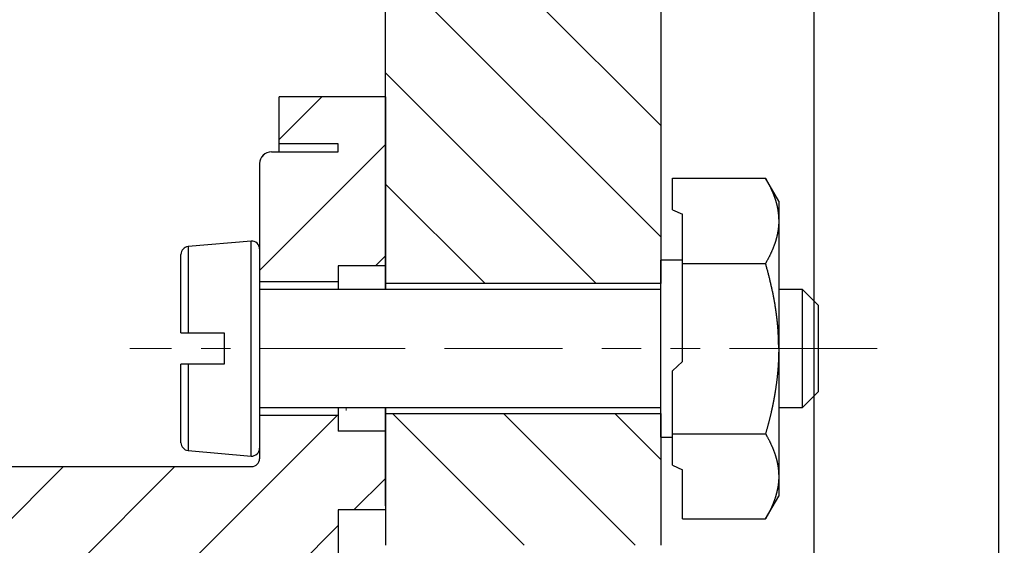
# Model space of a CAD drawing. Units: millimetres. Extents: x 11 to 673, y 29 to 395.
# Drawn here: x 424 to 449, y 257 to 270 of the extents above; entities that cross this region are included whole.
import ezdxf

# ---------------------------------------------------------------- set-up
doc = ezdxf.new("R2010")
doc.units = ezdxf.units.MM
doc.header["$MEASUREMENT"] = 0
doc.linetypes.add('CENTER', pattern=[2, 1.25, -0.25, 0.25, -0.25])
doc.layers.get('0').update_dxf_attribs({"lineweight": 30})
doc.layers.add('1', color=7, linetype='Continuous')
doc.layers.add('3AWAIKE', color=7, linetype='Continuous')
doc.layers.add('CEN', color=1, linetype='CENTER', lineweight=15)
doc.layers.add('DIM', color=3, linetype='Continuous', lineweight=15)
doc.styles.add('Romans字体', font='romans.shx', dxfattribs={"width": 0.75})
doc.dimstyles.new('01', dxfattribs={"dimtxt": 3.5, "dimasz": 3, "dimexe": 1.2, "dimexo": 0.2, "dimgap": 0.8, "dimtad": 1, "dimdec": 1, "dimdsep": 46, "dimtxsty": 'Romans字体', "dimcen": 0, "dimclrd": 1, "dimclre": 6, "dimclrt": 4, "dimazin": 2, "dimtfac": 1, "dimtdec": 1, "dimtofl": 0, "dimtmove": 0, "dimatfit": 3, "dimfxl": 1, "dimtolj": 1, "dimtzin": 0, "dimarcsym": 0})

# ---------------------------------------------------------------- blocks, each defined once
blk = doc.blocks.new('*D5')
at = {"layer": 'Defpoints', "color": 0, "transparency": 16777216}
for p in [(449.286, 272.789), (444.586, 252.8), (449.286, 252.8)]:
    blk.add_point(p, dxfattribs=at)
at = {"layer": 'DIM', "color": 6, "lineweight": -2, "transparency": 16777216}
for p, q in [((444.586, 253), (444.586, 273.989)), ((449.286, 253), (449.286, 273.989))]:
    blk.add_line(p, q, dxfattribs=at)
at = {"layer": 'DIM', "color": 1, "lineweight": -2, "transparency": 16777216}
for p, q in [((441.586, 272.789), (438.586, 272.789)), ((452.286, 272.789), (496.637, 272.789))]:
    blk.add_line(p, q, dxfattribs=at)
at = {"layer": 'DIM', "color": 1, "transparency": 16777216}
for points in [[(441.586, 273.289), (441.586, 272.289), (444.586, 272.789)], [(452.286, 273.289), (452.286, 272.289), (449.286, 272.789)]]:
    blk.add_solid(points, dxfattribs=at)
at = {"layer": 'DIM', "color": 4, "transparency": 16777216, "insert": (480.414, 275.896), "char_height": 3.5, "attachment_point": 5, "style": 'Romans字体'}
blk.add_mtext('\\A1;{\\fSimSun|b0|i0|c134|p2;绝缘层伸入}Min4.7', dxfattribs=at)

msp = doc.modelspace()

# ---------------------------------------------------------------- hatches: boundary and pattern name
at = {"linetype": 'Continuous', "lineweight": 5}
h = msp.add_hatch(dxfattribs=at)
h.set_pattern_fill('DEFAULT__1', color=6, scale=2, angle=45, style=0, pattern_type=0)
h.set_pattern_definition([(45, (327.3305, 381.5723), (-1.414214, 1.414214), [])])
edge = h.paths.add_edge_path()
edge.add_line((432.486, 226.925), (430.986, 226.925))
edge.add_line((432.486, 226.925), (432.486, 227.123))
edge.add_line((430.786, 227.123), (432.486, 227.123))
edge.add_spline(control_points=[(430.486, 227.423), (430.486, 227.247), (430.61, 227.123), (430.786, 227.123)], knot_values=[0, 0, 0, 0, 1, 1, 1, 1], weights=[1, 0.804865, 0.804865, 1], degree=3, periodic=0)
edge.add_line((430.486, 230.425), (430.486, 227.423))
edge.add_line((432.486, 230.425), (430.486, 230.425))
edge.add_line((432.486, 230.425), (432.486, 230.025))
edge.add_line((433.686, 230.025), (432.486, 230.025))
edge.add_line((433.686, 225.726), (433.686, 230.025))
edge.add_line((433.686, 225.726), (430.986, 225.726))
edge.add_line((430.986, 225.726), (430.986, 226.925))
edge = h.paths.add_edge_path()
edge.add_line((432.486, 267.325), (430.986, 267.325))
edge.add_line((430.986, 267.325), (430.986, 268.523))
edge.add_line((433.686, 268.523), (430.986, 268.523))
edge.add_line((433.686, 264.225), (433.686, 268.523))
edge.add_line((433.686, 264.225), (432.486, 264.225))
edge.add_line((432.486, 264.225), (432.486, 263.825))
edge.add_line((432.486, 263.825), (430.486, 263.825))
edge.add_line((430.486, 266.826), (430.486, 263.825))
edge.add_spline(control_points=[(430.486, 266.826), (430.486, 267.002), (430.61, 267.126), (430.786, 267.126)], knot_values=[0, 0, 0, 0, 1, 1, 1, 1], weights=[1, 0.804865, 0.804865, 1], degree=3, periodic=0)
edge.add_line((430.786, 267.126), (432.486, 267.126))
edge.add_line((432.486, 267.126), (432.486, 267.325))
edge = h.paths.add_edge_path()
edge.add_line((410.286, 236.409), (432.486, 236.525))
edge.add_line((432.486, 236.525), (432.486, 236.225))
edge.add_line((433.686, 236.225), (432.486, 236.225))
edge.add_line((433.686, 234.225), (433.686, 236.225))
edge.add_line((433.686, 234.225), (432.486, 234.225))
edge.add_line((432.486, 234.225), (432.486, 233.825))
edge.add_line((432.486, 233.825), (430.486, 233.825))
edge.add_line((430.486, 234.925), (430.486, 233.825))
edge.add_spline(control_points=[(430.286, 235.125), (430.403, 235.125), (430.486, 235.042), (430.486, 234.925)], knot_values=[0, 0, 0, 0, 1, 1, 1, 1], weights=[1, 0.804738, 0.804738, 1], degree=3, periodic=0)
edge.add_line((430.286, 235.125), (410.286, 235.125))
edge.add_line((410.286, 236.409), (410.286, 235.125))
edge = h.paths.add_edge_path()
edge.add_line((432.486, 258.025), (432.486, 255.875))
edge.add_line((432.486, 255.875), (422.686, 255.883))
edge.add_line((422.686, 255.883), (422.686, 257.125))
edge.add_line((422.686, 257.125), (424.336, 258.775))
edge.add_line((424.336, 258.775), (424.336, 259.125))
edge.add_line((430.286, 259.125), (424.336, 259.125))
edge.add_spline(control_points=[(430.286, 259.125), (430.403, 259.125), (430.486, 259.208), (430.486, 259.325)], knot_values=[0, 0, 0, 0, 1, 1, 1, 1], weights=[1, 0.804738, 0.804738, 1], degree=3, periodic=0)
edge.add_line((430.486, 260.425), (430.486, 259.325))
edge.add_line((432.486, 260.425), (430.486, 260.425))
edge.add_line((432.486, 260.425), (432.486, 260.025))
edge.add_line((433.686, 260.025), (432.486, 260.025))
edge.add_line((433.686, 258.025), (433.686, 260.025))
edge.add_line((433.686, 258.025), (432.486, 258.025))
edge = h.paths.add_edge_path()
edge.add_line((416.442, 257.809), (410.286, 257.841))
edge.add_line((410.286, 259.125), (410.286, 257.841))
edge.add_line((417.836, 259.125), (410.286, 259.125))
edge.add_line((417.836, 258.775), (417.836, 259.125))
edge.add_line((419.486, 257.125), (417.836, 258.775))
edge.add_line((419.486, 255.886), (419.486, 257.125))
edge.add_line((419.486, 255.886), (418.512, 255.887))
edge.add_spline(control_points=[(418.128, 256.065), (418.224, 255.949), (418.361, 255.885), (418.512, 255.885)], knot_values=[0, 0, 0, 0, 1, 1, 1, 1], weights=[1, 0.937073, 0.937073, 1], degree=3, periodic=0)
edge.add_line((418.128, 256.065), (416.824, 257.629))
edge.add_arc((416.44, 257.313), 0.497, 39.4362, 89.7283)
edge = h.paths.add_edge_path()
edge.add_line((403.586, 263.634), (395.473, 263.634))
edge.add_line((403.586, 263.634), (403.586, 262.134))
edge.add_line((403.586, 262.134), (395.473, 262.134))
edge.add_spline(control_points=[(395.473, 262.134), (393.094, 262.134), (391.033, 263.324), (389.844, 265.384)], knot_values=[0, 0, 0, 0, 1, 1, 1, 1], weights=[1, 0.910684, 0.910684, 1], degree=3, periodic=0)
edge.add_line((389.844, 265.384), (387.411, 269.598))
edge.add_line((387.411, 269.598), (388.71, 270.348))
edge.add_line((391.143, 266.134), (388.71, 270.348))
edge.add_spline(control_points=[(395.473, 263.634), (393.643, 263.634), (392.058, 264.549), (391.143, 266.134)], knot_values=[0, 0, 0, 0, 1, 1, 1, 1], weights=[1, 0.910684, 0.910684, 1], degree=3, periodic=0)
h = msp.add_hatch(dxfattribs=at)
h.set_pattern_fill('DEFAULT__7', color=6, scale=2, angle=-45, style=0, pattern_type=0)
h.set_pattern_definition([(315, (327.3305, 381.5723), (1.414214, 1.414214), [])])
edge = h.paths.add_edge_path()
edge.add_line((408.036, 255.361), (408.036, 256.1))
edge.add_line((405.936, 256.118), (408.036, 256.1))
edge.add_line((405.536, 256.522), (405.936, 256.118))
edge.add_line((405.536, 257.6), (405.536, 256.522))
edge.add_line((408.136, 257.6), (405.536, 257.6))
edge.add_spline(control_points=[(408.136, 257.6), (408.195, 257.6), (408.236, 257.558), (408.236, 257.5)], knot_values=[0, 0, 0, 0, 1, 1, 1, 1], weights=[1, 0.804738, 0.804738, 1], degree=3, periodic=0)
edge.add_line((408.236, 257.5), (408.236, 257.325))
edge.add_spline(control_points=[(408.236, 257.325), (408.236, 257.032), (408.443, 256.825), (408.736, 256.825)], knot_values=[0, 0, 0, 0, 1, 1, 1, 1], weights=[1, 0.804738, 0.804738, 1], degree=3, periodic=0)
edge.add_line((409.836, 256.825), (408.736, 256.825))
edge.add_spline(control_points=[(409.836, 256.825), (410.129, 256.825), (410.336, 257.032), (410.336, 257.325)], knot_values=[0, 0, 0, 0, 1, 1, 1, 1], weights=[1, 0.804738, 0.804738, 1], degree=3, periodic=0)
edge.add_line((410.336, 257.5), (410.336, 257.325))
edge.add_spline(control_points=[(410.336, 257.5), (410.336, 257.558), (410.377, 257.6), (410.436, 257.6)], knot_values=[0, 0, 0, 0, 1, 1, 1, 1], weights=[1, 0.804738, 0.804738, 1], degree=3, periodic=0)
edge.add_line((416.203, 257.6), (410.436, 257.6))
edge.add_line((417.903, 255.9), (416.203, 257.6))
edge.add_line((419.018, 255.9), (417.903, 255.9))
edge.add_line((419.036, 252.5), (419.018, 255.9))
edge.add_line((423.136, 252.5), (419.036, 252.5))
edge.add_line((423.136, 252.5), (423.154, 255.846))
edge.add_line((425.075, 255.795), (423.154, 255.846))
edge.add_line((425.086, 254.5), (425.075, 255.795))
edge.add_line((425.086, 254.5), (427.491, 254.5))
edge.add_line((427.502, 255.732), (427.491, 254.5))
edge.add_line((443.986, 255.3), (427.502, 255.732))
edge.add_line((443.986, 255.3), (443.986, 254.19))
edge.add_line((442.986, 253.885), (443.986, 254.19))
edge.add_line((431.486, 253.825), (442.986, 253.885))
edge.add_line((431.486, 252.79), (431.486, 253.825))
edge.add_line((429.086, 252.777), (431.486, 252.79))
edge.add_line((429.086, 251.777), (429.086, 252.777))
edge.add_line((429.086, 251.777), (419.086, 251.725))
edge.add_line((419.086, 251.025), (419.086, 251.725))
edge.add_spline(control_points=[(418.286, 250.225), (418.755, 250.225), (419.086, 250.556), (419.086, 251.025)], knot_values=[0, 0, 0, 0, 1, 1, 1, 1], weights=[1, 0.804738, 0.804738, 1], degree=3, periodic=0)
edge.add_line((418.286, 250.225), (417.686, 250.225))
edge.add_line((417.686, 253.1), (417.686, 250.225))
edge.add_line((417.686, 253.1), (405.736, 253.204))
edge.add_line((405.736, 253.204), (405.536, 253.406))
edge.add_line((405.536, 253.617), (405.536, 253.406))
edge.add_line((405.536, 253.617), (405.936, 254.02))
edge.add_line((405.936, 254.02), (415.036, 254.1))
edge.add_line((415.036, 254.1), (415.036, 255.3))
edge.add_line((408.036, 255.361), (415.036, 255.3))
edge = h.paths.add_edge_path()
edge.add_line((423.486, 236.65), (410.436, 236.65))
edge.add_spline(control_points=[(410.336, 236.75), (410.336, 236.691), (410.377, 236.65), (410.436, 236.65)], knot_values=[0, 0, 0, 0, 1, 1, 1, 1], weights=[1, 0.804738, 0.804738, 1], degree=3, periodic=0)
edge.add_line((410.336, 236.925), (410.336, 236.75))
edge.add_spline(control_points=[(409.836, 237.425), (410.129, 237.425), (410.336, 237.218), (410.336, 236.925)], knot_values=[0, 0, 0, 0, 1, 1, 1, 1], weights=[1, 0.804738, 0.804738, 1], degree=3, periodic=0)
edge.add_line((409.836, 237.425), (408.736, 237.425))
edge.add_spline(control_points=[(408.236, 236.925), (408.236, 237.218), (408.443, 237.425), (408.736, 237.425)], knot_values=[0, 0, 0, 0, 1, 1, 1, 1], weights=[1, 0.804738, 0.804738, 1], degree=3, periodic=0)
edge.add_line((408.236, 236.925), (408.236, 236.75))
edge.add_spline(control_points=[(408.136, 236.65), (408.195, 236.65), (408.236, 236.691), (408.236, 236.75)], knot_values=[0, 0, 0, 0, 1, 1, 1, 1], weights=[1, 0.804738, 0.804738, 1], degree=3, periodic=0)
edge.add_line((408.136, 236.65), (405.536, 236.65))
edge.add_line((405.536, 238.194), (405.536, 236.65))
edge.add_line((405.736, 238.395), (405.536, 238.194))
edge.add_line((405.736, 238.395), (417.686, 238.5))
edge.add_line((417.686, 242.025), (417.686, 238.5))
edge.add_line((418.286, 242.025), (417.686, 242.025))
edge.add_spline(control_points=[(418.286, 242.025), (418.755, 242.025), (419.086, 241.693), (419.086, 241.225)], knot_values=[0, 0, 0, 0, 1, 1, 1, 1], weights=[1, 0.804738, 0.804738, 1], degree=3, periodic=0)
edge.add_line((419.086, 240.525), (419.086, 241.225))
edge.add_line((429.086, 240.472), (419.086, 240.525))
edge.add_line((429.086, 239.472), (429.086, 240.472))
edge.add_line((429.086, 239.472), (431.486, 239.46))
edge.add_line((431.486, 238.425), (431.486, 239.46))
edge.add_line((431.486, 238.425), (442.986, 238.365))
edge.add_line((442.986, 238.365), (443.986, 238.059))
edge.add_line((443.986, 238.059), (443.986, 237.125))
edge.add_line((423.486, 237.125), (443.986, 237.125))
edge.add_line((423.486, 236.65), (423.486, 237.125))

# ---------------------------------------------------------------- linework, layer by layer
at = {"color": 6, "linetype": 'Continuous', "lineweight": 5}
for p, q in [((433.686, 274.792), (440.686, 267.792)), ((433.686, 271.963), (440.686, 264.963)), ((433.686, 269.135), (439.046, 263.775)), ((433.686, 266.307), (436.218, 263.775)), ((433.861, 260.475), (437.211, 257.125)), ((436.689, 260.475), (440.039, 257.125)), ((439.518, 260.475), (440.686, 259.307))]:
    msp.add_line(p, q, dxfattribs=at)
at = {"layer": '1', "color": 18, "linetype": 'Continuous', "lineweight": 18}
msp.add_line((433.686, 267.15), (433.686, 263.9), dxfattribs=at)
msp.add_open_spline([(432.686, 260.55), (432.686, 260.625)], degree=1, dxfattribs=at)
at = {"layer": '3AWAIKE', "color": 7, "linetype": 'Continuous'}
for p, q in [((433.686, 263.775), (433.686, 283.716)), ((440.686, 283.716), (440.686, 263.775)), ((433.686, 268.523), (430.986, 268.523)), ((430.986, 267.126), (430.986, 268.523)), ((433.686, 268.523), (433.686, 263.625)), ((430.786, 267.126), (432.486, 267.126)), ((432.486, 267.325), (430.986, 267.325)), ((432.486, 267.126), (432.486, 267.325)), ((430.486, 266.826), (430.486, 259.325)), ((440.986, 266.455), (443.351, 266.455)), ((440.986, 265.655), (440.986, 266.455)), ((443.686, 265.875), (443.351, 266.455)), ((440.986, 265.655), (441.236, 265.538)), ((441.236, 264.29), (441.236, 265.538)), ((430.269, 264.856), (428.669, 264.716)), ((441.236, 264.375), (440.686, 264.375)), ((433.686, 264.225), (432.486, 264.225)), ((432.486, 264.225), (432.486, 263.625)), ((441.236, 261.793), (441.236, 264.29)), ((441.236, 264.29), (443.351, 264.29)), ((432.486, 263.825), (430.486, 263.825)), ((440.686, 263.625), (430.486, 263.625)), ((440.686, 263.775), (433.686, 263.775)), ((444.286, 263.625), (443.686, 263.625)), ((444.686, 263.225), (444.286, 263.625)), ((440.986, 261.56), (441.236, 261.793)), ((440.986, 259.96), (440.986, 261.56)), ((444.286, 260.625), (444.686, 261.025)), ((430.486, 260.625), (440.686, 260.625)), ((432.486, 260.625), (432.486, 260.025)), ((433.686, 260.625), (433.686, 257.125)), ((443.686, 260.625), (444.286, 260.625)), ((432.486, 260.425), (430.486, 260.425)), ((433.686, 258.125), (433.686, 260.475)), ((433.686, 260.475), (440.686, 260.475)), ((440.686, 260.475), (440.686, 257.125)), ((433.686, 260.025), (432.486, 260.025)), ((440.686, 259.875), (440.986, 259.875)), ((440.986, 259.16), (440.986, 259.96)), ((440.986, 259.96), (443.351, 259.96)), ((428.669, 259.534), (430.269, 259.394)), ((410.286, 259.125), (430.286, 259.125)), ((440.986, 259.16), (441.236, 259.043)), ((441.236, 257.795), (441.236, 259.043)), ((443.351, 257.795), (443.686, 258.375)), ((433.686, 258.025), (432.486, 258.025)), ((432.486, 258.025), (432.486, 255.875)), ((441.236, 257.795), (443.351, 257.795))]:
    msp.add_line(p, q, dxfattribs=at)
for centre, radius, start, end in [((430.786, 266.826), 0.3, 90, 179.9691), ((428.686, 264.517), 0.2, 95, 180), ((430.286, 264.656), 0.2, 0, 95), ((428.686, 259.733), 0.2, 180, 265), ((430.286, 259.593), 0.2, 265, 0), ((430.286, 259.325), 0.2, 270, 0)]:
    msp.add_arc(centre, radius, start, end, dxfattribs=at)
for points, knots in [([(443.351, 266.455), (443.447, 266.277), (443.529, 266.099), (443.596, 265.919), (443.635, 265.784), (443.663, 265.647), (443.68, 265.51), (443.686, 265.372)], [0, 0, 0.176048, 0.347499, 0.514646, 0.637622, 0.759054, 0.879589, 1, 1]), ([(443.686, 265.875), (443.686, 265.864), (443.686, 265.781), (443.686, 265.708), (443.686, 265.503), (443.686, 265.372)], [0, 0, 0.02087, 0.187141, 0.331605, 0.739182, 1, 1]), ([(443.686, 265.372), (443.686, 265.338), (443.685, 265.303), (443.683, 265.269), (443.68, 265.234), (443.673, 265.165), (443.663, 265.097), (443.634, 264.96), (443.596, 264.825), (443.529, 264.645), (443.447, 264.467), (443.351, 264.29)], [0, 0, 0.030078, 0.060214, 0.090392, 0.120569, 0.180925, 0.241384, 0.362977, 0.486014, 0.653102, 0.824329, 1, 1]), ([(443.686, 265.372), (443.686, 265.057), (443.686, 264.675), (443.686, 264.237), (443.686, 263.752), (443.686, 263.23), (443.686, 262.959), (443.686, 262.405), (443.686, 262.125)], [0, 0, 0.097219, 0.214605, 0.349534, 0.498994, 0.659646, 0.743054, 0.91371, 1, 1]), ([(428.669, 264.716), (428.669, 264.671), (428.669, 264.539), (428.669, 264.323), (428.669, 264.032), (428.669, 263.675), (428.669, 263.476), (428.669, 263.044), (428.669, 262.525)], [0, 0, 0.02348, 0.093114, 0.206503, 0.35974, 0.547543, 0.652425, 0.879635, 1, 1]), ([(430.269, 259.394), (430.269, 259.435), (430.269, 259.558), (430.269, 259.76), (430.269, 260.033), (430.269, 260.194), (430.269, 260.558), (430.269, 260.971), (430.269, 261.418), (430.269, 261.887), (430.269, 262.363), (430.269, 262.832), (430.269, 263.279), (430.269, 263.691), (430.269, 264.056), (430.269, 264.362), (430.269, 264.6), (430.269, 264.763), (430.269, 264.845), (430.269, 264.856)], [0, 0, 0.007595, 0.030154, 0.066987, 0.116978, 0.146447, 0.213211, 0.28869, 0.37059, 0.456422, 0.543578, 0.62941, 0.71131, 0.786789, 0.853553, 0.909576, 0.953154, 0.982963, 0.998097, 1, 1]), ([(430.486, 264.656), (430.486, 264.616), (430.486, 264.565), (430.486, 264.406), (430.486, 264.173), (430.486, 263.874), (430.486, 263.519), (430.486, 263.12), (430.486, 262.907), (430.486, 262.465), (430.486, 262.011), (430.486, 261.785), (430.486, 261.342), (430.486, 260.925), (430.486, 260.546), (430.486, 260.218), (430.486, 259.951), (430.486, 259.844), (430.486, 259.684), (430.486, 259.603), (430.486, 259.593)], [0, 0, 0.008035, 0.018018, 0.049515, 0.095491, 0.154469, 0.224552, 0.303488, 0.345491, 0.432883, 0.522432, 0.567117, 0.654509, 0.736934, 0.811745, 0.876536, 0.929224, 0.950485, 0.981982, 0.997987, 1, 1]), ([(428.486, 262.525), (428.486, 262.956), (428.486, 263.359), (428.486, 263.718), (428.486, 263.878), (428.486, 264.15), (428.486, 264.26), (428.486, 264.423), (428.486, 264.506), (428.486, 264.517)], [0, 0, 0.216642, 0.418724, 0.599196, 0.679325, 0.815875, 0.871102, 0.95305, 0.994754, 1, 1]), ([(440.686, 259.875), (440.686, 259.915), (440.686, 259.966), (440.686, 260.125), (440.686, 260.356), (440.686, 260.651), (440.686, 261), (440.686, 261.389), (440.686, 261.805), (440.686, 262.232), (440.686, 262.655), (440.686, 263.059), (440.686, 263.43), (440.686, 263.753), (440.686, 264.018), (440.686, 264.214), (440.686, 264.284), (440.686, 264.365), (440.686, 264.375)], [0, 0, 0.009036, 0.020254, 0.055583, 0.106974, 0.17257, 0.25, 0.336466, 0.428843, 0.523791, 0.61788, 0.707707, 0.790029, 0.861867, 0.920626, 0.964184, 0.979746, 0.997735, 1, 1]), ([(443.686, 262.125), (443.68, 262.4), (443.663, 262.676), (443.657, 262.745), (443.65, 262.814), (443.642, 262.882), (443.634, 262.951), (443.616, 263.088), (443.595, 263.223), (443.528, 263.583), (443.446, 263.938), (443.351, 264.29)], [0, 0, 0.125134, 0.250887, 0.282431, 0.313952, 0.345413, 0.376829, 0.439528, 0.502088, 0.668383, 0.834254, 1, 1]), ([(433.686, 263.775), (433.686, 263.844), (433.686, 263.9)], [0, 0, 0.552566, 1, 1]), ([(433.686, 263.625), (433.686, 263.708), (433.686, 263.775)], [0, 0, 0.551743, 1, 1]), ([(444.286, 260.625), (444.286, 260.668), (444.286, 260.797), (444.286, 261.002), (444.286, 261.273), (444.286, 261.593), (444.286, 261.944), (444.286, 262.306), (444.286, 262.657), (444.286, 262.977), (444.286, 263.119), (444.286, 263.359), (444.286, 263.527), (444.286, 263.614), (444.286, 263.625)], [0, 0, 0.01453, 0.057273, 0.125744, 0.215968, 0.322698, 0.439732, 0.560268, 0.677302, 0.784032, 0.831561, 0.911492, 0.967508, 0.996353, 1, 1]), ([(444.686, 263.225), (444.686, 263.184), (444.686, 263.065), (444.686, 262.978), (444.686, 262.759), (444.686, 262.631), (444.686, 262.349), (444.686, 262.05), (444.686, 261.756), (444.686, 261.619), (444.686, 261.374), (444.686, 261.271), (444.686, 261.116), (444.686, 261.066), (444.686, 261.025)], [0, 0, 0.018542, 0.072791, 0.112145, 0.21166, 0.269967, 0.398273, 0.534121, 0.667439, 0.730033, 0.841276, 0.887855, 0.958605, 0.981458, 1, 1]), ([(428.486, 262.525), (428.486, 262.525), (428.486, 262.525), (428.487, 262.525), (428.487, 262.525), (428.487, 262.525), (428.488, 262.525), (428.488, 262.525), (428.489, 262.525), (428.489, 262.525), (428.49, 262.525), (428.491, 262.525), (428.491, 262.525), (428.492, 262.525), (428.493, 262.525), (428.494, 262.525), (428.495, 262.525), (428.496, 262.525), (428.497, 262.525), (428.499, 262.525), (428.501, 262.525), (428.503, 262.525), (428.505, 262.525), (428.507, 262.525), (428.51, 262.525), (428.512, 262.525), (428.515, 262.525), (428.517, 262.525), (428.518, 262.525), (428.521, 262.525), (428.523, 262.525), (428.525, 262.525), (428.527, 262.525), (428.529, 262.525), (428.53, 262.525), (428.531, 262.525), (428.533, 262.525), (428.535, 262.525), (428.537, 262.525), (428.538, 262.525), (428.544, 262.525), (428.549, 262.525), (428.561, 262.525), (428.573, 262.525), (428.586, 262.525), (428.599, 262.525), (428.606, 262.525), (428.62, 262.525), (428.634, 262.525), (428.648, 262.525), (428.655, 262.525), (428.669, 262.525)], [0, 0, 0.000736, 0.001614, 0.002918, 0.004504, 0.006458, 0.008695, 0.011272, 0.014132, 0.017331, 0.020757, 0.024523, 0.028486, 0.032733, 0.037177, 0.041876, 0.046745, 0.057133, 0.062624, 0.068201, 0.079891, 0.092033, 0.104572, 0.117423, 0.130443, 0.143605, 0.156739, 0.169845, 0.17644, 0.189292, 0.201888, 0.214174, 0.226063, 0.237527, 0.242963, 0.248482, 0.258899, 0.268721, 0.277892, 0.282166, 0.315141, 0.345031, 0.408122, 0.475147, 0.545541, 0.618595, 0.655788, 0.731531, 0.808236, 0.885197, 0.923776, 1, 1]), ([(429.586, 262.525), (429.586, 262.259), (429.586, 261.725)], [0, 0, 0.332778, 1, 1]), ([(443.686, 262.125), (443.68, 261.851), (443.663, 261.578), (443.635, 261.305), (443.596, 261.034), (443.573, 260.898), (443.548, 260.763), (443.52, 260.628), (443.49, 260.493), (443.424, 260.225), (443.351, 259.96)], [0, 0, 0.12466, 0.249148, 0.373674, 0.498426, 0.560939, 0.623561, 0.686316, 0.749194, 0.874796, 1, 1]), ([(443.686, 262.125), (443.686, 261.566), (443.686, 261.019), (443.686, 260.498), (443.686, 260.012), (443.686, 259.574), (443.686, 259.193), (443.686, 258.877)], [0, 0, 0.172099, 0.340354, 0.501006, 0.650466, 0.785395, 0.902781, 1, 1]), ([(428.669, 261.725), (428.661, 261.725), (428.658, 261.725), (428.654, 261.725), (428.65, 261.725), (428.647, 261.725), (428.643, 261.725), (428.639, 261.725), (428.632, 261.725), (428.628, 261.725), (428.621, 261.725), (428.617, 261.725), (428.613, 261.725), (428.61, 261.725), (428.606, 261.725), (428.602, 261.725), (428.599, 261.725), (428.592, 261.725), (428.585, 261.725), (428.581, 261.725), (428.578, 261.725), (428.575, 261.725), (428.571, 261.725), (428.568, 261.725), (428.562, 261.725), (428.559, 261.725), (428.552, 261.725), (428.547, 261.725), (428.544, 261.725), (428.541, 261.725), (428.538, 261.725), (428.537, 261.725), (428.535, 261.725), (428.533, 261.725), (428.532, 261.725), (428.528, 261.725), (428.523, 261.725), (428.519, 261.725), (428.514, 261.725), (428.51, 261.725), (428.505, 261.725), (428.501, 261.725), (428.499, 261.725), (428.495, 261.725), (428.493, 261.725), (428.492, 261.725), (428.49, 261.725), (428.488, 261.725), (428.487, 261.725), (428.487, 261.725), (428.486, 261.725), (428.486, 261.725)], [0, 0, 0.040051, 0.060232, 0.080357, 0.100623, 0.120832, 0.141155, 0.161393, 0.201982, 0.222276, 0.262639, 0.282706, 0.302774, 0.322701, 0.342571, 0.362271, 0.381914, 0.420692, 0.458818, 0.477584, 0.49618, 0.51455, 0.532693, 0.55061, 0.585679, 0.602804, 0.636203, 0.668414, 0.684038, 0.699323, 0.714296, 0.722872, 0.731307, 0.741073, 0.750669, 0.772097, 0.795224, 0.819625, 0.84479, 0.870152, 0.895117, 0.919006, 0.930497, 0.951387, 0.9607, 0.969419, 0.977034, 0.989436, 0.99408, 0.99728, 0.999066, 1, 1]), ([(428.486, 259.733), (428.486, 259.775), (428.486, 259.827), (428.486, 259.99), (428.486, 260.227), (428.486, 260.531), (428.486, 260.891), (428.486, 261.087), (428.486, 261.506), (428.486, 261.725)], [0, 0, 0.020943, 0.046948, 0.128898, 0.248238, 0.400804, 0.581276, 0.680041, 0.890322, 1, 1]), ([(428.669, 261.725), (428.669, 261.485), (428.669, 261.025), (428.669, 260.605), (428.669, 260.238), (428.669, 259.938), (428.669, 259.716), (428.669, 259.58), (428.669, 259.534)], [0, 0, 0.109304, 0.319166, 0.511202, 0.678591, 0.815382, 0.916716, 0.978992, 1, 1]), ([(433.686, 260.475), (433.686, 260.542), (433.686, 260.625)], [0, 0, 0.448257, 1, 1]), ([(443.351, 259.96), (443.447, 259.782), (443.529, 259.604), (443.596, 259.424), (443.635, 259.288), (443.663, 259.152), (443.68, 259.015), (443.686, 258.877)], [0, 0, 0.176048, 0.347499, 0.51465, 0.637622, 0.759054, 0.879589, 1, 1]), ([(443.686, 258.877), (443.686, 258.843), (443.685, 258.808), (443.683, 258.774), (443.68, 258.739), (443.673, 258.67), (443.663, 258.602), (443.634, 258.465), (443.596, 258.33), (443.529, 258.15), (443.447, 257.972), (443.351, 257.795)], [0, 0, 0.030078, 0.060214, 0.090392, 0.120569, 0.180925, 0.241384, 0.362977, 0.486014, 0.653102, 0.824329, 1, 1]), ([(443.686, 258.877), (443.686, 258.746), (443.686, 258.541), (443.686, 258.417), (443.686, 258.375)], [0, 0, 0.260818, 0.668395, 0.916633, 1, 1])]:
    msp.add_open_spline(points, degree=1, knots=knots, dxfattribs=at)
for points in [[(428.669, 262.525), (429.586, 262.525)], [(429.586, 261.725), (428.669, 261.725)], [(433.686, 260.4), (433.686, 260.475)]]:
    msp.add_open_spline(points, degree=1, dxfattribs=at)
at = {"layer": 'CEN', "color": 1, "linetype": 'CENTER', "lineweight": 0, "ltscale": 3}
msp.add_line((438.186, 262.125), (435.186, 262.125), dxfattribs=at)
for points, knots in [([(434.186, 262.125), (433.686, 262.125), (427.186, 262.125)], [0, 0, 0.071429, 1, 1]), ([(446.186, 262.125), (443.436, 262.125), (439.186, 262.125)], [0, 0, 0.392857, 1, 1])]:
    msp.add_open_spline(points, degree=1, knots=knots, dxfattribs=at)

# ---------------------------------------------------------------- dimensions: what is measured, and where the dimension line sits
at = {"layer": 'DIM'}
dim = msp.add_linear_dim(base=(449.286, 272.789), p1=(444.586, 252.8), p2=(449.286, 252.8), text='{\\fSimSun|b0|i0|c134|p2;绝缘层伸入}Min<>', dimstyle='01', dxfattribs=at)
dim.commit()
dim.dimension.update_dxf_attribs({"geometry": '*D5', "text_midpoint": (480.414, 272.789), "dimtype": 160})

doc.saveas('drawing.dxf')
